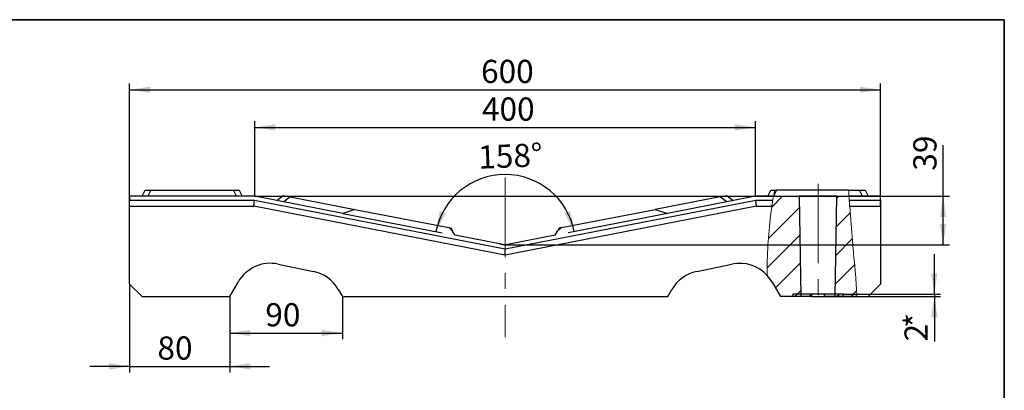
# Model space of a CAD drawing. Units: millimetres. Extents: x 8 to 447, y 1 to 291.
# Drawn here: x 258 to 415, y 232 to 291 of the extents above; entities that cross this region are included whole.
import ezdxf

# ---------------------------------------------------------------- set-up
doc = ezdxf.new("R2010")
doc.units = ezdxf.units.MM
doc.header["$PDSIZE"] = -1
doc.linetypes.add('CENTERX2', pattern=[20.32, 12.7, -2.54, 2.54, -2.54])
doc.layers.add('FORMAT', color=7, linetype='Continuous')
doc.styles.add('SLDTEXTSTYLE1', font='TXT', dxfattribs={"width": 0.7})
doc.dimstyles.new('SLDDIMSTYLE0', dxfattribs={"dimtxt": 3.393075, "dimasz": 3.302, "dimexe": 0, "dimexo": 0.0625, "dimgap": 0.848269, "dimtad": 2, "dimlfac": 5, "dimrnd": 1e-09, "dimzin": 12, "dimdsep": 46, "dimtxsty": 'SLDTEXTSTYLE1', "dimsah": 1, "dimcen": 0.09, "dimadec": 0, "dimazin": 3, "dimtfac": 1, "dimtmove": 0, "dimatfit": 0, "dimfxl": 0, "dimfrac": 2, "dimtolj": 1, "dimtzin": 12, "dimarcsym": 0})
doc.dimstyles.new('SLDDIMSTYLE1', dxfattribs={"dimtxt": 3.393075, "dimasz": 3.302, "dimexe": 0, "dimexo": 0.0625, "dimgap": 0.848269, "dimtad": 2, "dimlfac": 5, "dimrnd": 1e-09, "dimzin": 12, "dimdsep": 46, "dimtxsty": 'SLDTEXTSTYLE1', "dimsah": 1, "dimcen": 0.09, "dimadec": 0, "dimazin": 3, "dimtfac": 1, "dimtofl": 0, "dimtmove": 0, "dimatfit": 3, "dimfxl": 0, "dimfrac": 2, "dimtolj": 1, "dimtzin": 12, "dimarcsym": 0})
doc.dimstyles.new('SLDDIMSTYLE2', dxfattribs={"dimtxt": 3.393075, "dimasz": 3.302, "dimexe": 0, "dimexo": 0.0625, "dimgap": 0.848269, "dimtad": 2, "dimdec": 0, "dimlfac": 5, "dimrnd": 1e-09, "dimzin": 12, "dimdsep": 46, "dimtxsty": 'SLDTEXTSTYLE1', "dimsah": 1, "dimcen": 0.09, "dimadec": 0, "dimazin": 3, "dimtfac": 1, "dimtdec": 0, "dimtofl": 0, "dimtmove": 0, "dimatfit": 3, "dimfxl": 0, "dimfrac": 2, "dimtolj": 1, "dimtzin": 12, "dimarcsym": 0})
doc.dimstyles.new('SLDDIMSTYLE3', dxfattribs={"dimtxt": 3.393075, "dimasz": 3.302, "dimexe": 0, "dimexo": 0.0625, "dimgap": 0.848269, "dimtad": 2, "dimdec": 4, "dimlfac": 5, "dimzin": 12, "dimdsep": 46, "dimtxsty": 'SLDTEXTSTYLE1', "dimsah": 1, "dimcen": 0.09, "dimazin": 3, "dimtfac": 1, "dimtofl": 0, "dimtmove": 0, "dimatfit": 3, "dimfxl": 0, "dimfrac": 2, "dimtolj": 1, "dimtzin": 12, "dimarcsym": 0})

# ---------------------------------------------------------------- blocks, each defined once
blk = doc.blocks.new('_D_5')
at = {"layer": 'FORMAT'}
for p, q in [((405.23, 262.82), (405.23, 271)), ((295.23, 262.82), (406.23, 262.82)), ((405.23, 255.08), (405.23, 262.82)), ((335.23, 255.08), (406.23, 255.08))]:
    blk.add_line(p, q, dxfattribs=at)
for points in [[(405.23, 262.82), (404.72, 259.52), (405.74, 259.52)], [(405.23, 255.08), (405.74, 258.38), (404.72, 258.38)]]:
    blk.add_solid(points, dxfattribs=at)
at = {"layer": 'FORMAT', "insert": (400.46, 266.9), "char_height": 3.704, "attachment_point": 1, "rotation": 90, "style": 'SLDTEXTSTYLE1'}
blk.add_mtext('39', dxfattribs=at)
blk = doc.blocks.new('_D_6')
at = {"layer": 'FORMAT'}
for p, q in [((309.3, 260.08), (325.17, 257)), ((361.16, 260.08), (345.29, 257))]:
    blk.add_line(p, q, dxfattribs=at)
blk.add_arc((335.23, 255.04), 11.25, 11, 169, dxfattribs=at)
for points in [[(324.19, 257.19), (325.75, 260.14), (324.79, 260.47)], [(346.28, 257.19), (345.67, 260.47), (344.71, 260.14)]]:
    blk.add_solid(points, dxfattribs=at)
at = {"layer": 'FORMAT', "insert": (330.87, 270.91), "char_height": 3.704, "attachment_point": 1, "rotation": 2.2626, "style": 'SLDTEXTSTYLE1'}
blk.add_mtext('158°', dxfattribs=at)
blk = doc.blocks.new('_D_7')
at = {"layer": 'FORMAT'}
for p, q in [((295.23, 262.82), (295.23, 274.82)), ((295.23, 273.82), (375.23, 273.82)), ((375.23, 262.82), (375.23, 274.82))]:
    blk.add_line(p, q, dxfattribs=at)
for points in [[(295.23, 273.82), (298.53, 273.31), (298.53, 274.33)], [(375.23, 273.82), (371.93, 274.33), (371.93, 273.31)]]:
    blk.add_solid(points, dxfattribs=at)
at = {"layer": 'FORMAT', "insert": (331.54, 278.59), "char_height": 3.704, "attachment_point": 1, "style": 'SLDTEXTSTYLE1'}
blk.add_mtext('400', dxfattribs=at)
blk = doc.blocks.new('_D_8')
at = {"layer": 'FORMAT'}
for p, q in [((291.23, 246.82), (291.23, 239.99)), ((309.23, 246.82), (309.23, 239.99)), ((291.23, 240.99), (309.23, 240.99))]:
    blk.add_line(p, q, dxfattribs=at)
for points in [[(291.23, 240.99), (294.53, 240.48), (294.53, 241.5)], [(309.23, 240.99), (305.93, 241.5), (305.93, 240.48)]]:
    blk.add_solid(points, dxfattribs=at)
at = {"layer": 'FORMAT', "insert": (296.92, 245.76), "char_height": 3.704, "attachment_point": 1, "style": 'SLDTEXTSTYLE1'}
blk.add_mtext('90', dxfattribs=at)
blk = doc.blocks.new('_D_9')
at = {"layer": 'FORMAT'}
for p, q in [((275.23, 248.82), (275.23, 234.67)), ((291.23, 246.82), (291.23, 234.67)), ((275.23, 235.67), (268.88, 235.67)), ((275.23, 235.67), (291.23, 235.67)), ((291.23, 235.67), (297.58, 235.67))]:
    blk.add_line(p, q, dxfattribs=at)
for points in [[(275.23, 235.67), (271.93, 236.18), (271.93, 235.16)], [(291.23, 235.67), (294.53, 235.16), (294.53, 236.18)]]:
    blk.add_solid(points, dxfattribs=at)
at = {"layer": 'FORMAT', "insert": (279.68, 240.45), "char_height": 3.704, "attachment_point": 1, "style": 'SLDTEXTSTYLE1'}
blk.add_mtext('80', dxfattribs=at)
blk = doc.blocks.new('_D_10')
at = {"layer": 'FORMAT'}
for p, q in [((403.82, 247.22), (403.82, 253.57)), ((389.23, 247.22), (404.82, 247.22)), ((403.82, 247.22), (403.82, 246.82)), ((386.28, 246.82), (404.82, 246.82)), ((403.82, 246.82), (403.82, 239.66))]:
    blk.add_line(p, q, dxfattribs=at)
for points in [[(403.82, 247.22), (404.33, 250.52), (403.31, 250.52)], [(403.82, 246.82), (403.31, 243.52), (404.33, 243.52)]]:
    blk.add_solid(points, dxfattribs=at)
at = {"layer": 'FORMAT', "char_height": 3.7, "attachment_point": 1, "rotation": 90, "style": 'SLDTEXTSTYLE1'}
for s, insert in [('*', (399.05, 241.83)), ('2', (399.05, 239.66))]:
    blk.add_mtext(s, dxfattribs=dict(at, insert=insert))
blk = doc.blocks.new('_D_11')
at = {"layer": 'FORMAT'}
for p, q in [((275.23, 261.22), (275.23, 280.82)), ((395.23, 261.22), (395.23, 280.82)), ((275.23, 279.82), (395.23, 279.82))]:
    blk.add_line(p, q, dxfattribs=at)
for points in [[(275.23, 279.82), (278.53, 279.31), (278.53, 280.33)], [(395.23, 279.82), (391.93, 280.33), (391.93, 279.31)]]:
    blk.add_solid(points, dxfattribs=at)
at = {"layer": 'FORMAT', "insert": (331.39, 284.6), "char_height": 3.704, "attachment_point": 1, "style": 'SLDTEXTSTYLE1'}
blk.add_mtext('600', dxfattribs=at)

msp = doc.modelspace()

# ---------------------------------------------------------------- hatches: boundary and pattern name
at = {"layer": 'FORMAT', "linetype": 'Continuous', "lineweight": 18}
h = msp.add_hatch(dxfattribs=at)
h.set_pattern_fill('ANSI31', color=256, angle=3e-322, style=0)
edge = h.paths.add_edge_path(flags=0)
edge.add_spline(control_points=[(378.118601, 262.817074), (377.999248, 262.181158), (377.44847, 258.528657), (377.075941, 254.090985), (377.116507, 250.607286), (377.129532, 250.173575)], knot_values=[0.0847775205, 0.0847775205, 0.0847775205, 0.0847775205, 0.1078845233, 0.2160861394, 0.2315534851, 0.2315534851, 0.2315534851, 0.2315534851], weights=[1, 1, 1, 1, 1, 1], degree=3, periodic=0)
edge.add_arc((372.704155, 246.121904), 6, 30, 42.47577943, ccw=False)
edge.add_line((377.900307, 249.121904), (379.231002, 246.817074))
edge.add_line((379.231002, 246.817074), (382.510283, 246.817074))
edge.add_line((382.510283, 246.817074), (382.231002, 262.817074))
edge.add_line((382.231002, 262.817074), (378.118601, 262.817074))
h = msp.add_hatch(dxfattribs=at)
h.set_pattern_fill('ANSI31', color=256, angle=3e-322, style=0)
edge = h.paths.add_edge_path(flags=0)
edge.add_line((388.231002, 262.817074), (387.95172, 246.817074))
edge.add_line((387.95172, 246.817074), (391.434501, 246.817074))
edge.add_spline(control_points=[(391.434501, 246.817074), (391.407867, 247.991275), (390.949529, 253.582063), (390.489269, 258.230521), (390.182765, 262.817074)], knot_values=[0.5876089313, 0.5876089313, 0.5876089313, 0.5876089313, 0.6272100364, 0.7774892584, 0.7774892584, 0.7774892584, 0.7774892584], weights=[1, 1, 1, 1, 1], degree=3, periodic=0)
edge.add_line((390.182765, 262.817074), (388.231002, 262.817074))
h = msp.add_hatch(dxfattribs=at)
h.set_pattern_fill('ANSI31', color=256, scale=0.5, style=0)
h.paths.add_polyline_path([(381.231002, 247.217074), (381.231002, 246.817074), (384.181002, 246.817074), (384.181002, 247.217074)], flags=0)
h = msp.add_hatch(dxfattribs=at)
h.set_pattern_fill('ANSI31', color=256, scale=0.5, style=0)
h.paths.add_polyline_path([(389.231002, 246.817074), (389.231002, 247.217074), (386.281002, 247.217074), (386.281002, 246.817074)], flags=0)

# ---------------------------------------------------------------- linework, layer by layer
at = {"color": 7, "linetype": 'Continuous', "lineweight": 25}
for p, q in [((295.231002, 262.817074), (275.231002, 262.817074)), ((275.231002, 262.817074), (275.231002, 262.217074)), ((277.231002, 262.817074), (277.697309, 263.817074)), ((277.697309, 263.817074), (278.603617, 263.817074)), ((278.603617, 263.817074), (278.137309, 262.817074)), ((278.603617, 263.817074), (291.858386, 263.817074)), ((292.324694, 262.817074), (291.858386, 263.817074)), ((291.858386, 263.817074), (292.764694, 263.817074)), ((292.764694, 263.817074), (293.231002, 262.817074)), ((309.301416, 260.082063), (295.231002, 262.817074)), ((298.764859, 262.130162), (299.779351, 262.951682)), ((299.779351, 262.951682), (300.884, 262.736959)), ((300.884, 262.736959), (299.869508, 261.91544)), ((300.884, 262.736959), (311.248453, 260.722314)), ((369.578003, 262.736959), (359.21355, 260.722314)), ((375.231002, 262.817074), (361.160587, 260.082063)), ((369.578003, 262.736959), (370.682652, 262.951682)), ((370.592495, 261.91544), (369.578003, 262.736959)), ((370.682652, 262.951682), (371.697144, 262.130162)), ((378.118601, 262.817074), (375.231002, 262.817074)), ((377.231002, 262.817074), (377.697309, 263.817074)), ((377.697309, 263.817074), (378.328255, 263.817074)), ((378.118601, 262.817074), (382.231002, 262.817074)), ((378.603617, 263.817074), (378.137309, 262.817074)), ((378.328255, 263.817074), (378.603617, 263.817074)), ((390.117819, 263.817074), (378.603617, 263.817074)), ((382.231002, 262.817074), (382.510283, 246.817074)), ((388.231002, 262.817074), (382.231002, 262.817074)), ((387.95172, 246.817074), (388.231002, 262.817074)), ((388.231002, 262.817074), (390.182765, 262.817074)), ((390.117819, 263.817074), (391.858386, 263.817074)), ((395.231002, 262.817074), (390.182765, 262.817074)), ((392.324694, 262.817074), (391.858386, 263.817074)), ((391.858386, 263.817074), (392.764694, 263.817074)), ((392.764694, 263.817074), (393.231002, 262.817074)), ((395.231002, 262.217074), (395.231002, 262.817074)), ((275.231002, 261.217074), (275.231002, 262.217074)), ((275.231002, 262.217074), (295.173228, 262.217074)), ((275.231002, 248.817074), (275.231002, 261.217074)), ((275.231002, 261.217074), (295.076939, 261.217074)), ((295.076939, 261.217074), (295.173228, 262.217074)), ((335.231002, 253.411915), (295.076939, 261.217074)), ((295.173228, 262.217074), (335.231002, 254.430632)), ((335.231002, 254.430632), (375.288775, 262.217074)), ((375.385064, 261.217074), (335.231002, 253.411915)), ((375.385064, 261.217074), (375.288775, 262.217074)), ((375.288775, 262.217074), (378.01251, 262.217074)), ((375.385064, 261.217074), (377.858689, 261.217074)), ((390.223535, 262.217074), (395.231002, 262.217074)), ((390.294442, 261.217074), (395.231002, 261.217074)), ((395.231002, 262.217074), (395.231002, 261.217074)), ((395.231002, 261.217074), (395.231002, 248.817074)), ((311.248453, 260.722314), (309.301416, 260.082063)), ((311.248453, 260.722314), (326.221184, 257.81191)), ((344.240819, 257.81191), (359.21355, 260.722314)), ((359.21355, 260.722314), (361.160587, 260.082063)), ((326.855697, 257.275655), (326.221184, 257.81191)), ((326.221184, 257.81191), (326.599174, 257.738436)), ((326.599174, 257.738436), (326.855697, 257.275655)), ((327.232048, 256.596701), (326.855697, 257.275655)), ((334.849384, 255.116041), (327.232048, 256.596701)), ((343.229955, 256.596701), (335.61262, 255.116041)), ((343.229955, 256.596701), (343.606306, 257.275655)), ((343.606306, 257.275655), (344.240819, 257.81191)), ((343.862829, 257.738436), (343.606306, 257.275655)), ((344.240819, 257.81191), (343.862829, 257.738436)), ((335.231002, 253.411915), (335.231002, 254.430632)), ((298.97883, 251.996358), (304.599634, 250.828096)), ((365.862369, 250.828096), (371.483173, 251.996358)), ((275.231002, 248.817074), (277.231002, 246.817074)), ((291.231002, 246.817074), (292.561696, 249.121904)), ((377.900307, 249.121904), (379.231002, 246.817074)), ((393.231002, 246.817074), (395.231002, 248.817074)), ((308.574804, 247.953642), (309.231002, 246.817074)), ((361.231002, 246.817074), (361.887199, 247.953642)), ((381.231002, 247.217074), (381.231002, 246.817074)), ((384.181002, 247.217074), (381.231002, 247.217074)), ((384.181002, 247.217074), (384.181002, 246.817074)), ((386.281002, 247.217074), (384.181002, 247.217074)), ((386.281002, 246.817074), (386.281002, 247.217074)), ((389.231002, 247.217074), (386.281002, 247.217074)), ((389.231002, 246.817074), (389.231002, 247.217074)), ((277.231002, 246.817074), (291.231002, 246.817074)), ((309.231002, 246.817074), (361.231002, 246.817074)), ((382.510283, 246.817074), (379.231002, 246.817074)), ((384.181002, 246.817074), (381.231002, 246.817074)), ((384.181002, 246.817074), (386.281002, 246.817074)), ((389.231002, 246.817074), (386.281002, 246.817074)), ((391.434501, 246.817074), (387.95172, 246.817074)), ((391.434501, 246.817074), (393.231002, 246.817074))]:
    msp.add_line(p, q, dxfattribs=at)
for centre, radius, start, end in [((335.231002, 259.116729), 4, 259, 281), ((335.231002, 257.079296), 2, 259, 281), ((297.757848, 246.121904), 6, 78.258469, 150), ((372.704155, 246.121904), 6, 42.47577943, 101.741531), ((303.378651, 244.953642), 6, 30, 78.258469), ((367.083352, 244.953642), 6, 101.741531, 150), ((372.704155, 246.121904), 6, 30, 42.47577943)]:
    msp.add_arc(centre, radius, start, end, dxfattribs=at)
at = {"color": 7, "linetype": 'Continuous', "lineweight": 18}
for points in [[(378.118601, 262.817074), (378.081195, 262.617776), (378.045993, 262.417807), (378.01251, 262.217074)], [(378.328255, 263.817074), (378.251407, 263.488744), (378.182201, 263.155937), (378.118601, 262.817074)], [(390.117819, 263.817074), (390.138842, 263.483708), (390.160492, 263.150374), (390.182765, 262.817074)], [(390.223535, 262.217074), (390.209836, 262.415404), (390.196245, 262.615362), (390.182765, 262.817074)]]:
    msp.add_open_spline(points, degree=3, dxfattribs=at)
for points, knots in [([(377.858689, 261.217074), (377.842927, 261.106933), (377.399771, 257.948536), (377.075941, 254.090985), (377.116507, 250.607286), (377.129532, 250.173575)], [0.10396503268, 0.10396503268, 0.10396503268, 0.10396503268, 0.10788452325, 0.21608613939, 0.23155348515, 0.23155348515, 0.23155348515, 0.23155348515]), ([(377.858689, 261.217074), (377.858689, 261.217074), (377.859626, 261.223628), (377.862387, 261.242876), (377.863535, 261.250873), (377.866301, 261.270102), (377.867925, 261.281377), (377.873407, 261.319327), (377.877894, 261.350272), (377.888573, 261.42333), (377.894811, 261.465739), (377.908561, 261.558216), (377.916125, 261.608642), (377.932755, 261.718053), (377.941653, 261.775906), (377.960369, 261.895757), (377.970309, 261.958531), (377.99097, 262.086763), (378.001584, 262.151572), (378.01251, 262.217074)], [0, 0, 0, 0, 0.125, 0.125, 0.1875, 0.1875, 0.25, 0.25, 0.375, 0.375, 0.5, 0.5, 0.625, 0.625, 0.75, 0.75, 0.875, 0.875, 1, 1, 1, 1]), ([(390.223535, 262.217074), (390.22809, 262.151123), (390.232593, 262.08627), (390.239272, 261.990572), (390.241485, 261.958938), (390.245885, 261.896213), (390.248077, 261.865028), (390.254472, 261.774294), (390.258537, 261.716906), (390.266262, 261.608277), (390.269939, 261.556802), (390.276554, 261.464499), (390.279535, 261.423071), (390.284813, 261.349883), (390.287068, 261.318713), (390.290692, 261.268693), (390.292089, 261.249451), (390.29397, 261.223567), (390.294442, 261.217074), (390.294442, 261.217074)], [0, 0, 0, 0, 0.125, 0.125, 0.1875, 0.1875, 0.25, 0.25, 0.375, 0.375, 0.5, 0.5, 0.625, 0.625, 0.75, 0.75, 0.875, 0.875, 1, 1, 1, 1]), ([(391.434501, 246.817074), (391.407867, 247.991275), (390.992658, 253.055973), (390.575872, 257.347343), (390.294442, 261.217074)], [0.58760893126, 0.58760893126, 0.58760893126, 0.58760893126, 0.62721003638, 0.75962162601, 0.75962162601, 0.75962162601, 0.75962162601])]:
    msp.add_open_spline(points, degree=3, knots=knots, dxfattribs=at)
at = {"layer": 'FORMAT', "color": 7, "lineweight": 35}
for p, q in [((20, 291), (415, 291)), ((415, 291), (415, 5))]:
    msp.add_line(p, q, dxfattribs=at)
at = {"layer": 'FORMAT', "linetype": 'CENTERX2', "lineweight": 18}
for p, q in [((335.231002, 265.817074), (335.231002, 240.352489)), ((385.231002, 264.817074), (385.231002, 244.817074))]:
    msp.add_line(p, q, dxfattribs=at)
at = {"layer": 'FORMAT'}
msp.add_point((335.231002, 255.079296), dxfattribs=at)

# ---------------------------------------------------------------- dimensions: what is measured, and where the dimension line sits
for base, p1, p2, dimstyle, picture, middle in [((395.231002, 279.822857), (275.231002, 261.217074), (395.231002, 261.217074), 'SLDDIMSTYLE1', '_D_11', (334.639158, 279.822857)), ((375.231002, 273.817074), (295.231002, 262.817074), (375.231002, 262.817074), 'SLDDIMSTYLE1', '_D_7', (334.78677, 273.817074)), ((291.231002, 235.67143), (275.231002, 248.817074), (291.231002, 246.817074), 'SLDDIMSTYLE0', '_D_9', (281.852056, 235.67143)), ((309.231002, 240.987302), (291.231002, 246.817074), (309.231002, 246.817074), 'SLDDIMSTYLE0', '_D_8', (299.085467, 240.987302))]:
    dim = msp.add_linear_dim(base=base, p1=p1, p2=p2, dimstyle=dimstyle, dxfattribs=at)
    dim.commit()
    dim.dimension.update_dxf_attribs({"geometry": picture, "text_midpoint": middle, "dimtype": 160})
dim = msp.add_linear_dim(base=(405.231002, 262.817074), p1=(335.231002, 255.079296), p2=(295.231002, 262.817074), angle=90, dimstyle='SLDDIMSTYLE2', dxfattribs=at)
dim.commit()
dim.dimension.update_dxf_attribs({"geometry": '_D_5', "text_midpoint": (405.231002, 268.948821), "dimtype": 160})
dim = msp.add_angular_dim_2l(base=(335.231002, 266.294164), line1=((361.160587, 260.082063), (375.231002, 262.817074)), line2=((295.231002, 262.817074), (309.301416, 260.082063)), dimstyle='SLDDIMSTYLE3', dxfattribs=at)
dim.commit()
dim.dimension.update_dxf_attribs({"geometry": '_D_6', "text_midpoint": (334.78677, 266.285392), "dimtype": 162})
dim = msp.add_linear_dim(base=(403.820768, 246.817074), p1=(389.231002, 247.217074), p2=(386.281002, 246.817074), angle=90, text='<>*', dimstyle='SLDDIMSTYLE0', dxfattribs=at)
dim.commit()
dim.dimension.update_dxf_attribs({"geometry": '_D_10', "text_midpoint": (403.820768, 241.827812), "dimtype": 160})

doc.saveas('drawing.dxf')
